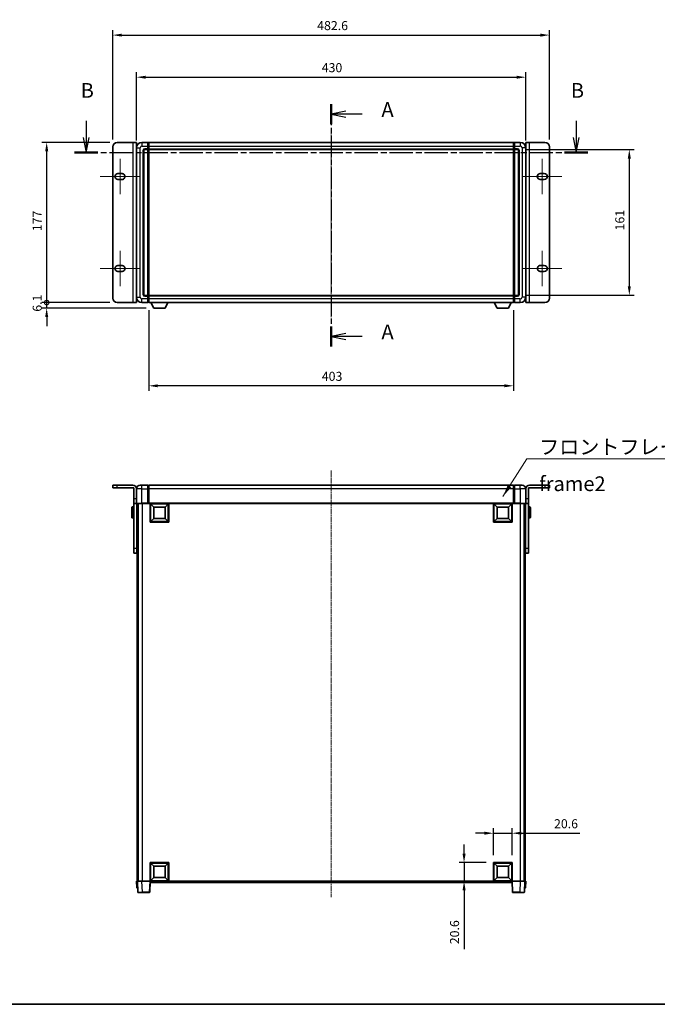
# Model space of a CAD drawing. Units: millimetres. Extents: x 19 to 13579, y 11 to 1837.
# Drawn here: x 2753 to 3458, y 11 to 1099 of the extents above; entities that cross this region are included whole.
import ezdxf

# ---------------------------------------------------------------- set-up
doc = ezdxf.new("R2010")
doc.units = ezdxf.units.MM
doc.linetypes.add('CHAIN', pattern=[0.3543, 0.2362, -0.0295, 0.0591, -0.0295])
doc.layers.add('0 @ 1', color=7, linetype='Continuous')
for name, color, linetype, lineweight in [('Border (ISO)', 7, 'Continuous', 35), ('Centerline (ISO)', 131, 'Continuous', 18), ('Section Line (ISO)', 7, 'CHAIN', 25), ('Symbol (ISO)', 7, 'Continuous', 18), ('Visible (ISO)', 7, 'Continuous', 35), ('Visible Narrow (ISO)', 7, 'Continuous', 25)]:
    doc.layers.add(name, color=color, linetype=linetype, lineweight=lineweight)
doc.styles.add('Note Text (TK)', font='MS PGothic.ttf')
doc.dimstyles.new('Default - Method 1b (TK)', dxfattribs={"dimscale": 5.5, "dimtxt": 2.5, "dimasz": 2.5, "dimexe": 1, "dimexo": 1.5, "dimgap": 1, "dimtad": 1, "dimtoh": 1, "dimrnd": 1e-08, "dimdsep": 46, "dimtxsty": 'Note Text (TK)', "dimcen": 0.09, "dimdle": 5, "dimclrd": 100, "dimclre": 100, "dimclrt": 7, "dimadec": 1, "dimazin": 1, "dimtfac": 1, "dimtmove": 0, "dimatfit": 3, "dimfxl": 1, "dimtolj": 1, "dimlwd": -1, "dimlwe": -1, "dimarcsym": 0})
doc.dimstyles.new('Default - Method 1b (TK)$7', dxfattribs={"dimscale": 5.5, "dimtxt": 2.5, "dimasz": 2.5, "dimexe": 1, "dimexo": 1.5, "dimgap": 1, "dimtad": 1, "dimtoh": 1, "dimrnd": 1e-08, "dimdsep": 46, "dimtxsty": 'Note Text (TK)', "dimcen": 0.09, "dimdle": 5, "dimclrd": 100, "dimclre": 100, "dimclrt": 7, "dimadec": 1, "dimazin": 1, "dimtfac": 1, "dimtmove": 0, "dimatfit": 3, "dimfxl": 1, "dimtolj": 1, "dimlwd": -1, "dimlwe": -1, "dimarcsym": 0})

# ---------------------------------------------------------------- blocks, each defined once
blk = doc.blocks.new('図面枠 tk図枠')
at = {"layer": 'Border (ISO)'}
blk.add_line((14.5, 8), (405.5, 8), dxfattribs=at)
blk = doc.blocks.new('2dTransSection0')
at = {"layer": 'Section Line (ISO)', "linetype": 'CHAIN', "ltscale": 15.244138}
blk.add_line((155.65, 161.01), (155.65, 119.8), dxfattribs=at)
at = {"layer": 'Section Line (ISO)', "linetype": 'Continuous', "lineweight": 50}
for p, q in [((155.65, 161.01), (155.65, 157.61)), ((155.65, 123.2), (155.65, 119.8))]:
    blk.add_line(p, q, dxfattribs=at)
at = {"layer": 'Section Line (ISO)', "linetype": 'Continuous'}
for p, q in [((158.15, 159.81), (155.65, 159.31)), ((158.15, 159.31), (155.65, 159.31)), ((155.65, 159.31), (158.15, 158.81)), ((160.93, 159.31), (158.15, 159.31)), ((158.15, 122), (155.65, 121.5)), ((158.15, 121.5), (155.65, 121.5)), ((155.65, 121.5), (158.15, 121)), ((160.93, 121.5), (158.15, 121.5))]:
    blk.add_line(p, q, dxfattribs=at)
at = {"layer": 'Section Line (ISO)', "char_height": 2.5, "attachment_point": 7, "style": 'Note Text (TK)'}
for insert in [(164.2, 158.06), (164.2, 120.26)]:
    blk.add_mtext('A', dxfattribs=dict(at, insert=insert))
blk = doc.blocks.new('2dTransSection1')
at = {"layer": 'Section Line (ISO)', "linetype": 'Continuous'}
for p, q in [((113.99, 158.19), (113.99, 155.31)), ((197.32, 158.19), (197.32, 155.31)), ((113.49, 155.31), (113.99, 152.81)), ((113.99, 155.31), (113.99, 152.81)), ((113.99, 152.81), (114.49, 155.31)), ((196.82, 155.31), (197.32, 152.81)), ((197.32, 155.31), (197.32, 152.81)), ((197.32, 152.81), (197.82, 155.31))]:
    blk.add_line(p, q, dxfattribs=at)
at = {"layer": 'Section Line (ISO)', "linetype": 'CHAIN', "ltscale": 16.798437}
blk.add_line((112.02, 152.81), (199.29, 152.81), dxfattribs=at)
at = {"layer": 'Section Line (ISO)', "linetype": 'Continuous', "lineweight": 50}
for p, q in [((112.02, 152.81), (115.97, 152.81)), ((195.34, 152.81), (199.29, 152.81))]:
    blk.add_line(p, q, dxfattribs=at)
at = {"layer": 'Section Line (ISO)', "char_height": 2.5, "attachment_point": 7, "style": 'Note Text (TK)'}
for insert in [(113.07, 161.31), (196.4, 161.31)]:
    blk.add_mtext('B', dxfattribs=dict(at, insert=insert))
blk = doc.blocks.new('_DotSmall')
at = {"color": 0, "linetype": 'ByBlock', "const_width": 0.5}
blk.add_lwpolyline([(-0.0625, 0, 1), (0.0625, 0, 1)], format="xyb", close=True, dxfattribs=at)
blk = doc.blocks.new('*D98')
at = {"color": 100}
for p, q in [((2852.7, 963), (2777.4, 963)), ((2782.9, 786), (2782.9, 953)), ((2852.7, 786), (2777.4, 786))]:
    blk.add_line(p, q, dxfattribs=at)
blk.add_solid([(2781.2, 953), (2784.6, 953), (2782.9, 963)], dxfattribs=at)
at = {"layer": 'Defpoints', "color": 0}
for p in [(2782.9, 963), (2860.9, 963), (2860.9, 786)]:
    blk.add_point(p, dxfattribs=at)
at = {"color": 100, "xscale": 10, "yscale": 10, "zscale": 10, "rotation": 270}
blk.add_blockref('_DotSmall', (2782.9, 786), dxfattribs=at)
at = {"color": 7, "insert": (2772.4, 864.8), "char_height": 10, "attachment_point": 4, "rotation": 90, "style": 'Note Text (TK)'}
blk.add_mtext('\\A1;177', dxfattribs=at)
blk = doc.blocks.new('*D99')
at = {"color": 100}
for p, q in [((2782.9, 786), (2782.9, 796)), ((2852.7, 786), (2777.4, 786)), ((2782.9, 779.9), (2782.9, 786)), ((2893, 779.9), (2777.4, 779.9)), ((2782.9, 769.9), (2782.9, 759.9))]:
    blk.add_line(p, q, dxfattribs=at)
blk.add_solid([(2781.2, 769.9), (2784.6, 769.9), (2782.9, 779.9)], dxfattribs=at)
at = {"layer": 'Defpoints', "color": 0}
for p in [(2782.9, 786), (2860.9, 786), (2901.3, 779.9)]:
    blk.add_point(p, dxfattribs=at)
at = {"color": 100, "xscale": 10, "yscale": 10, "zscale": 10, "rotation": 270}
blk.add_blockref('_DotSmall', (2782.9, 786), dxfattribs=at)
at = {"color": 7, "insert": (2772.4, 775.9), "char_height": 10, "attachment_point": 4, "rotation": 90, "style": 'Note Text (TK)'}
blk.add_mtext('\\A1;6.1', dxfattribs=at)
blk = doc.blocks.new('*D105')
at = {"color": 100}
for p, q in [((2882.2, 965.2), (2882.2, 1040.5)), ((2892.2, 1035), (3302.2, 1035)), ((3312.2, 965.2), (3312.2, 1040.5))]:
    blk.add_line(p, q, dxfattribs=at)
for points in [[(2892.2, 1036.6), (2892.2, 1033.3), (2882.2, 1035)], [(3302.2, 1036.6), (3302.2, 1033.3), (3312.2, 1035)]]:
    blk.add_solid(points, dxfattribs=at)
at = {"layer": 'Defpoints', "color": 0}
for p in [(3312.2, 1035), (2882.2, 957), (3312.2, 957)]:
    blk.add_point(p, dxfattribs=at)
at = {"color": 7, "insert": (3086.8, 1045.5), "char_height": 10, "attachment_point": 4, "style": 'Note Text (TK)'}
blk.add_mtext('\\A1;430', dxfattribs=at)
blk = doc.blocks.new('*D106')
at = {"color": 100}
for p, q in [((2855.9, 966.2), (2855.9, 1087)), ((2865.9, 1081.5), (3328.5, 1081.5)), ((3338.5, 966.2), (3338.5, 1087))]:
    blk.add_line(p, q, dxfattribs=at)
for points in [[(2865.9, 1083.1), (2865.9, 1079.8), (2855.9, 1081.5)], [(3328.5, 1083.1), (3328.5, 1079.8), (3338.5, 1081.5)]]:
    blk.add_solid(points, dxfattribs=at)
at = {"layer": 'Defpoints', "color": 0}
for p in [(3338.5, 1081.5), (2855.9, 958), (3338.5, 958)]:
    blk.add_point(p, dxfattribs=at)
at = {"color": 7, "insert": (3081.8, 1092), "char_height": 10, "attachment_point": 4, "style": 'Note Text (TK)'}
blk.add_mtext('\\A1;482.6', dxfattribs=at)
blk = doc.blocks.new('*D107')
at = {"color": 100}
for p, q in [((2895.7, 777.7), (2895.7, 688.5)), ((3298.7, 777.7), (3298.7, 688.5)), ((3288.7, 694), (2905.7, 694))]:
    blk.add_line(p, q, dxfattribs=at)
for points in [[(2905.7, 695.7), (2905.7, 692.4), (2895.7, 694)], [(3288.7, 695.7), (3288.7, 692.4), (3298.7, 694)]]:
    blk.add_solid(points, dxfattribs=at)
at = {"layer": 'Defpoints', "color": 0}
for p in [(2895.7, 786), (3298.7, 786), (2895.7, 694)]:
    blk.add_point(p, dxfattribs=at)
at = {"color": 7, "insert": (3086.9, 704.5), "char_height": 10, "attachment_point": 4, "style": 'Note Text (TK)'}
blk.add_mtext('\\A1;403', dxfattribs=at)
blk = doc.blocks.new('*D108')
at = {"color": 100}
for p, q in [((3311.5, 955), (3432.2, 955)), ((3426.7, 945), (3426.7, 804)), ((3311.5, 794), (3432.2, 794))]:
    blk.add_line(p, q, dxfattribs=at)
for points in [[(3425, 945), (3428.4, 945), (3426.7, 955)], [(3425, 804), (3428.4, 804), (3426.7, 794)]]:
    blk.add_solid(points, dxfattribs=at)
at = {"layer": 'Defpoints', "color": 0}
for p in [(3303.2, 955), (3303.2, 794), (3426.7, 794)]:
    blk.add_point(p, dxfattribs=at)
at = {"color": 7, "insert": (3416.2, 865.7), "char_height": 10, "attachment_point": 4, "rotation": 90, "style": 'Note Text (TK)'}
blk.add_mtext('\\A1;161', dxfattribs=at)
blk = doc.blocks.new('*D110')
at = {"color": 100}
for p, q in [((3266.6, 199.7), (3256.6, 199.7)), ((3276.6, 175.5), (3276.6, 205.2)), ((3276.6, 199.7), (3297.2, 199.7)), ((3297.2, 175.5), (3297.2, 205.2)), ((3307.2, 199.7), (3372.2, 199.7))]:
    blk.add_line(p, q, dxfattribs=at)
for points in [[(3266.6, 201.4), (3266.6, 198.1), (3276.6, 199.7)], [(3307.2, 201.4), (3307.2, 198.1), (3297.2, 199.7)]]:
    blk.add_solid(points, dxfattribs=at)
at = {"layer": 'Defpoints', "color": 0}
for p in [(3297.2, 199.7), (3276.6, 167.2), (3297.2, 167.2)]:
    blk.add_point(p, dxfattribs=at)
at = {"color": 7, "insert": (3343.5, 210.2), "char_height": 10, "attachment_point": 4, "style": 'Note Text (TK)'}
blk.add_mtext('\\A1;20.6', dxfattribs=at)
blk = doc.blocks.new('*D111')
at = {"color": 100}
for p, q in [((3244.1, 177.2), (3244.1, 187.2)), ((3268.4, 167.2), (3238.6, 167.2)), ((3244.1, 167.2), (3244.1, 146.6)), ((3268.4, 146.6), (3238.6, 146.6)), ((3244.1, 136.6), (3244.1, 71.6))]:
    blk.add_line(p, q, dxfattribs=at)
for points in [[(3242.4, 177.2), (3245.8, 177.2), (3244.1, 167.2)], [(3242.4, 136.6), (3245.8, 136.6), (3244.1, 146.6)]]:
    blk.add_solid(points, dxfattribs=at)
at = {"layer": 'Defpoints', "color": 0}
for p in [(3244.1, 167.2), (3276.6, 167.2), (3276.6, 146.6)]:
    blk.add_point(p, dxfattribs=at)
at = {"color": 7, "insert": (3233.6, 77.1), "char_height": 10, "attachment_point": 4, "rotation": 90, "style": 'Note Text (TK)'}
blk.add_mtext('\\A1;20.6', dxfattribs=at)

msp = doc.modelspace()

# ---------------------------------------------------------------- linework, layer by layer
at = {"layer": 'Centerline (ISO)', "linetype": 'CHAIN', "ltscale": 23.990969}
for p, q in [((3097.2129, 769.7048), (3097.2129, 979.2048)), ((3097.2129, 600.3915), (3097.2129, 128.8915))]:
    msp.add_line(p, q, dxfattribs=at)
at = {"layer": 'Centerline (ISO)', "linetype": 'CHAIN', "ltscale": 6.667144}
for p, q in [((2863.9129, 944.7548), (2863.9129, 905.7548)), ((3330.5129, 944.7548), (3330.5129, 905.7548)), ((2863.9129, 843.1548), (2863.9129, 804.1548)), ((3330.5129, 843.1548), (3330.5129, 804.1548))]:
    msp.add_line(p, q, dxfattribs=at)
at = {"layer": 'Centerline (ISO)', "linetype": 'CHAIN', "ltscale": 7.436442}
for p, q in [((2842.1629, 925.2548), (2885.6629, 925.2548)), ((3308.7629, 925.2548), (3352.2629, 925.2548)), ((2842.1629, 823.6548), (2885.6629, 823.6548)), ((3308.7629, 823.6548), (3352.2629, 823.6548))]:
    msp.add_line(p, q, dxfattribs=at)
at = {"layer": 'Visible (ISO)'}
for p, q in [((2855.9129, 790.9548), (2855.9129, 957.9548)), ((2860.9129, 962.9548), (2878.1129, 962.9548)), ((2878.1129, 962.9548), (2882.1129, 962.9548)), ((2882.1129, 785.9548), (2882.1129, 962.9548)), ((2894.7129, 962.9548), (2888.2129, 962.9548)), ((2894.7129, 962.9548), (2894.7129, 958.9548)), ((2895.4629, 962.6548), (2894.7129, 962.6548)), ((2894.7129, 955.9548), (2894.7129, 958.9548)), ((2895.7129, 962.9548), (3298.7129, 962.9548)), ((2895.7129, 958.9548), (2895.7129, 962.9548)), ((2895.7129, 958.9548), (2895.7129, 955.9548)), ((3298.7129, 962.9548), (3298.7129, 958.9548)), ((3298.7129, 955.9548), (3298.7129, 958.9548)), ((3298.9629, 962.6548), (3299.7129, 962.6548)), ((3299.7129, 958.9548), (3299.7129, 962.9548)), ((3306.2129, 962.9548), (3299.7129, 962.9548)), ((3299.7129, 958.9548), (3299.7129, 955.9548)), ((3312.3129, 962.9548), (3316.3129, 962.9548)), ((3312.3129, 962.9548), (3312.3129, 785.9548)), ((3316.3129, 962.9548), (3333.5129, 962.9548)), ((3338.5129, 957.9548), (3338.5129, 790.9548)), ((2882.1129, 947.9548), (2882.2129, 947.9548)), ((2882.2129, 956.9548), (2882.2129, 791.9548)), ((2890.2129, 794.9548), (2890.2129, 953.9548)), ((2891.2129, 954.9548), (2894.7129, 954.9548)), ((2894.7129, 955.9548), (2894.7129, 954.9548)), ((2895.4629, 955.2548), (2894.7129, 955.2548)), ((2894.7129, 793.9548), (2894.7129, 954.9548)), ((2895.7129, 954.9548), (2895.7129, 955.9548)), ((2895.7129, 954.9548), (3298.7129, 954.9548)), ((2895.7129, 793.9548), (2895.7129, 954.9548)), ((3298.7129, 955.9548), (3298.7129, 954.9548)), ((3298.7129, 954.9548), (3298.7129, 793.9548)), ((3298.9629, 955.2548), (3299.7129, 955.2548)), ((3299.7129, 954.9548), (3299.7129, 955.9548)), ((3299.7129, 954.9548), (3299.7129, 793.9548)), ((3299.7129, 954.9548), (3303.2129, 954.9548)), ((3304.2129, 953.9548), (3304.2129, 794.9548)), ((3312.2129, 791.9548), (3312.2129, 956.9548)), ((3312.3129, 947.9548), (3312.2129, 947.9548)), ((2861.6629, 928.5048), (2866.1629, 928.5048)), ((3328.2629, 928.5048), (3332.7629, 928.5048)), ((2866.1629, 922.0048), (2861.6629, 922.0048)), ((3332.7629, 922.0048), (3328.2629, 922.0048)), ((2861.6629, 826.9048), (2866.1629, 826.9048)), ((3328.2629, 826.9048), (3332.7629, 826.9048)), ((2866.1629, 820.4048), (2861.6629, 820.4048)), ((3332.7629, 820.4048), (3328.2629, 820.4048)), ((2882.1129, 800.9548), (2882.2129, 800.9548)), ((3312.3129, 800.9548), (3312.2129, 800.9548)), ((2878.1129, 785.9548), (2860.9129, 785.9548)), ((2882.1129, 785.9548), (2878.1129, 785.9548)), ((2888.2129, 785.9548), (2894.7129, 785.9548)), ((2894.7129, 793.9548), (2891.2129, 793.9548)), ((2894.7129, 793.9548), (2894.7129, 792.9548)), ((2895.4629, 793.6548), (2894.7129, 793.6548)), ((2894.7129, 789.9548), (2894.7129, 792.9548)), ((2894.7129, 789.9548), (2894.7129, 785.9548)), ((2895.4629, 786.2548), (2894.7129, 786.2548)), ((3298.7129, 793.9548), (2895.7129, 793.9548)), ((2895.7129, 792.9548), (2895.7129, 793.9548)), ((2895.7129, 792.9548), (2895.7129, 789.9548)), ((2895.7129, 785.9548), (2895.7129, 789.9548)), ((3298.7129, 785.9548), (2895.7129, 785.9548)), ((2901.2629, 779.8548), (2898.1245, 785.9548)), ((2913.7629, 779.8548), (2916.9013, 785.9548)), ((3280.6629, 779.8548), (3277.5245, 785.9548)), ((3293.1629, 779.8548), (3296.3013, 785.9548)), ((3298.7129, 793.9548), (3298.7129, 792.9548)), ((3298.7129, 789.9548), (3298.7129, 792.9548)), ((3298.7129, 789.9548), (3298.7129, 785.9548)), ((3298.9629, 793.6548), (3299.7129, 793.6548)), ((3298.9629, 786.2548), (3299.7129, 786.2548)), ((3299.7129, 792.9548), (3299.7129, 793.9548)), ((3303.2129, 793.9548), (3299.7129, 793.9548)), ((3299.7129, 792.9548), (3299.7129, 789.9548)), ((3299.7129, 785.9548), (3299.7129, 789.9548)), ((3299.7129, 785.9548), (3306.2129, 785.9548)), ((3316.3129, 785.9548), (3312.3129, 785.9548)), ((3333.5129, 785.9548), (3316.3129, 785.9548)), ((2901.2629, 779.8548), (2913.7629, 779.8548)), ((3280.6629, 779.8548), (3293.1629, 779.8548)), ((2855.9129, 584.1415), (2860.9129, 584.1415)), ((2855.9129, 584.1415), (2855.9129, 581.1415)), ((2860.9129, 581.1415), (2855.9129, 581.1415)), ((2878.1129, 584.1415), (2860.9129, 584.1415)), ((2879.1129, 581.1415), (2860.9129, 581.1415)), ((2879.1129, 581.1415), (2879.1129, 569.1415)), ((2882.1129, 580.1415), (2882.1129, 569.1415)), ((2882.2129, 580.1415), (2882.2129, 564.3915)), ((2886.2129, 584.1415), (2888.2129, 584.1415)), ((2894.7129, 584.1415), (2888.2129, 584.1415)), ((2894.7129, 584.1415), (2894.7129, 580.1415)), ((2895.4629, 583.8415), (2894.7129, 583.8415)), ((2894.7129, 564.3915), (2894.7129, 580.1415)), ((3298.7129, 584.1415), (2895.7129, 584.1415)), ((2895.7129, 580.1415), (2895.7129, 584.1415)), ((2895.7129, 580.1415), (2895.7129, 564.4415)), ((3298.7129, 584.1415), (3298.7129, 580.1415)), ((3298.7129, 564.4415), (3298.7129, 580.1415)), ((3298.9629, 583.8415), (3299.7129, 583.8415)), ((3299.7129, 580.1415), (3299.7129, 584.1415)), ((3306.2129, 584.1415), (3299.7129, 584.1415)), ((3299.7129, 580.1415), (3299.7129, 564.3915)), ((3306.2129, 584.1415), (3308.2129, 584.1415)), ((3312.2129, 564.3915), (3312.2129, 580.1415)), ((3312.3129, 580.1415), (3312.3129, 569.1415)), ((3333.5129, 581.1415), (3315.3129, 581.1415)), ((3315.3129, 581.1415), (3315.3129, 569.1415)), ((3333.5129, 584.1415), (3316.3129, 584.1415)), ((3333.5129, 584.1415), (3338.5129, 584.1415)), ((3338.5129, 581.1415), (3333.5129, 581.1415)), ((3338.5129, 581.1415), (3338.5129, 584.1415)), ((2879.1129, 564.1415), (2879.1129, 569.1415)), ((2882.1129, 569.1415), (2882.1129, 564.1415)), ((3312.3129, 564.1415), (3312.3129, 569.1415)), ((3315.3129, 569.1415), (3315.3129, 564.1415)), ((2877.0129, 548.6415), (2877.0129, 559.6415)), ((2878.6129, 560.1415), (2877.5129, 560.1415)), ((2879.1129, 564.1415), (2882.1129, 564.1415)), ((2879.1129, 514.1415), (2879.1129, 564.1415)), ((2882.1129, 564.1415), (2882.4629, 564.1415)), ((2888.2129, 564.1415), (2882.4629, 564.1415)), ((2882.6129, 564.1415), (2882.6129, 514.1415)), ((2882.6129, 556.6415), (2882.7129, 556.6415)), ((2882.7129, 564.1415), (2882.7129, 146.6415)), ((2883.7129, 564.1415), (2883.7129, 146.6415)), ((2883.9629, 564.1415), (2883.9629, 146.6415)), ((2888.2129, 564.1415), (2894.7129, 564.1415)), ((2894.7129, 564.3915), (2894.7129, 564.1415)), ((2895.4629, 564.1415), (2894.7129, 564.1415)), ((2895.7129, 564.1415), (2895.4629, 564.1415)), ((2895.7129, 564.1415), (2895.7129, 564.4415)), ((3298.7129, 564.1415), (2895.7129, 564.1415)), ((2897.2129, 543.5415), (2897.2129, 564.1415)), ((2901.2629, 560.0915), (2897.7129, 563.6415)), ((2897.7129, 544.0415), (2897.7129, 563.6415)), ((2897.7129, 563.6415), (2917.3129, 563.6415)), ((2901.2629, 547.5915), (2901.2629, 560.0915)), ((2901.2629, 560.0915), (2913.7629, 560.0915)), ((2913.7629, 560.0915), (2917.3129, 563.6415)), ((2913.7629, 560.0915), (2913.7629, 547.5915)), ((2917.3129, 563.6415), (2917.3129, 544.0415)), ((2917.8129, 564.1415), (2917.8129, 543.5415)), ((3276.6129, 543.5415), (3276.6129, 564.1415)), ((3280.6629, 560.0915), (3277.1129, 563.6415)), ((3277.1129, 544.0415), (3277.1129, 563.6415)), ((3277.1129, 563.6415), (3296.7129, 563.6415)), ((3280.6629, 547.5915), (3280.6629, 560.0915)), ((3280.6629, 560.0915), (3293.1629, 560.0915)), ((3293.1629, 560.0915), (3296.7129, 563.6415)), ((3293.1629, 560.0915), (3293.1629, 547.5915)), ((3296.7129, 563.6415), (3296.7129, 544.0415)), ((3297.2129, 564.1415), (3297.2129, 543.5415)), ((3298.7129, 564.4415), (3298.7129, 564.1415)), ((3298.9629, 564.1415), (3298.7129, 564.1415)), ((3299.7129, 564.1415), (3298.9629, 564.1415)), ((3299.7129, 564.1415), (3299.7129, 564.3915)), ((3299.7129, 564.1415), (3306.2129, 564.1415)), ((3311.9629, 564.1415), (3306.2129, 564.1415)), ((3310.4629, 564.1415), (3310.4629, 146.6415)), ((3310.7129, 564.1415), (3310.7129, 146.6415)), ((3311.7129, 564.1415), (3311.7129, 146.6415)), ((3311.8129, 556.6415), (3311.7129, 556.6415)), ((3311.8129, 514.1415), (3311.8129, 564.1415)), ((3312.3129, 564.1415), (3311.9629, 564.1415)), ((3312.3129, 564.1415), (3315.3129, 564.1415)), ((3315.3129, 564.1415), (3315.3129, 514.1415)), ((3315.8129, 560.1415), (3316.9129, 560.1415)), ((3317.4129, 559.6415), (3317.4129, 548.6415)), ((2878.6129, 548.1415), (2877.5129, 548.1415)), ((2882.6129, 551.6415), (2882.7129, 551.6415)), ((2901.2629, 547.5915), (2897.7129, 544.0415)), ((2917.3129, 544.0415), (2897.7129, 544.0415)), ((2913.7629, 547.5915), (2901.2629, 547.5915)), ((2913.7629, 547.5915), (2917.3129, 544.0415)), ((3280.6629, 547.5915), (3277.1129, 544.0415)), ((3296.7129, 544.0415), (3277.1129, 544.0415)), ((3293.1629, 547.5915), (3280.6629, 547.5915)), ((3293.1629, 547.5915), (3296.7129, 544.0415)), ((3311.8129, 551.6415), (3311.7129, 551.6415)), ((3315.8129, 548.1415), (3316.9129, 548.1415)), ((2917.8129, 543.5415), (2897.2129, 543.5415)), ((3297.2129, 543.5415), (3276.6129, 543.5415)), ((2879.1129, 509.1415), (2879.1129, 514.1415)), ((2882.6129, 514.1415), (2882.6129, 509.1415)), ((3311.8129, 509.1415), (3311.8129, 514.1415)), ((3315.3129, 514.1415), (3315.3129, 509.1415)), ((2879.1129, 509.1415), (2882.6129, 509.1415)), ((3311.8129, 509.1415), (3315.3129, 509.1415)), ((2897.2129, 146.6415), (2897.2129, 167.2415)), ((2897.2129, 167.2415), (2917.8129, 167.2415)), ((2901.2629, 163.1915), (2897.7129, 166.7415)), ((2897.7129, 147.1415), (2897.7129, 166.7415)), ((2897.7129, 166.7415), (2917.3129, 166.7415)), ((2901.2629, 150.6915), (2901.2629, 163.1915)), ((2901.2629, 163.1915), (2913.7629, 163.1915)), ((2913.7629, 163.1915), (2917.3129, 166.7415)), ((2913.7629, 163.1915), (2913.7629, 150.6915)), ((2917.3129, 166.7415), (2917.3129, 147.1415)), ((2917.8129, 167.2415), (2917.8129, 146.6415)), ((3276.6129, 146.6415), (3276.6129, 167.2415)), ((3276.6129, 167.2415), (3297.2129, 167.2415)), ((3280.6629, 163.1915), (3277.1129, 166.7415)), ((3277.1129, 147.1415), (3277.1129, 166.7415)), ((3277.1129, 166.7415), (3296.7129, 166.7415)), ((3280.6629, 150.6915), (3280.6629, 163.1915)), ((3280.6629, 163.1915), (3293.1629, 163.1915)), ((3293.1629, 163.1915), (3296.7129, 166.7415)), ((3293.1629, 163.1915), (3293.1629, 150.6915)), ((3296.7129, 166.7415), (3296.7129, 147.1415)), ((3297.2129, 167.2415), (3297.2129, 146.6415)), ((2882.2129, 146.6415), (2883.2123, 146.6415)), ((2882.2129, 146.6415), (2882.458, 139.624)), ((2883.2123, 146.6415), (2883.2129, 146.6415)), ((2883.2129, 146.6415), (2888.2099, 146.6415)), ((2883.2129, 146.6415), (2883.6326, 134.624)), ((2888.2099, 146.6415), (2896.7132, 146.6415)), ((2896.7132, 146.6415), (2897.2129, 146.6415)), ((2896.7933, 134.624), (2897.2129, 146.6415)), ((2917.8129, 146.6415), (2897.2129, 146.6415)), ((2897.4629, 145.1415), (2897.4629, 146.6415)), ((3296.9629, 145.1415), (2897.4629, 145.1415)), ((2901.2629, 150.6915), (2897.7129, 147.1415)), ((2917.3129, 147.1415), (2897.7129, 147.1415)), ((2913.7629, 150.6915), (2901.2629, 150.6915)), ((2913.7629, 150.6915), (2917.3129, 147.1415)), ((3297.2129, 146.6415), (3276.6129, 146.6415)), ((3280.6629, 150.6915), (3277.1129, 147.1415)), ((3296.7129, 147.1415), (3277.1129, 147.1415)), ((3293.1629, 150.6915), (3280.6629, 150.6915)), ((3293.1629, 150.6915), (3296.7129, 147.1415)), ((3296.9629, 146.6415), (3296.9629, 145.1415)), ((3297.2129, 146.6415), (3297.7126, 146.6415)), ((3297.2129, 146.6415), (3297.6326, 134.624)), ((3297.7126, 146.6415), (3306.216, 146.6415)), ((3306.216, 146.6415), (3311.2129, 146.6415)), ((3310.7933, 134.624), (3311.2129, 146.6415)), ((3311.2129, 146.6415), (3311.2135, 146.6415)), ((3311.2135, 146.6415), (3312.2129, 146.6415)), ((3311.9679, 139.624), (3312.2129, 146.6415)), ((2883.4574, 139.1415), (2882.9577, 139.1415)), ((2883.4574, 139.1415), (2883.4748, 139.1415)), ((2888.6295, 134.1415), (2884.1323, 134.1415)), ((2888.6295, 134.1415), (2896.2936, 134.1415)), ((3298.1323, 134.1415), (3305.7963, 134.1415)), ((3310.2936, 134.1415), (3305.7963, 134.1415)), ((3310.951, 139.1415), (3310.9685, 139.1415)), ((3311.4682, 139.1415), (3310.9685, 139.1415))]:
    msp.add_line(p, q, dxfattribs=at)
for centre, radius, start, end in [((2860.9129, 957.9548), 5, 90, 180), ((2888.2129, 956.9548), 6, 90, 180), ((2895.4629, 962.4048), 0.25, 0, 90), ((3298.9629, 962.4048), 0.25, 90, 180), ((3306.2129, 956.9548), 6, 0, 90), ((3333.5129, 957.9548), 5, 0, 90), ((2891.2129, 953.9548), 1, 90, 180), ((2895.4629, 955.5048), 0.25, 270, 0), ((3298.9629, 955.5048), 0.25, 180, 270), ((3303.2129, 953.9548), 1, 0, 90), ((2861.6629, 925.2548), 3.25, 90, 270), ((2866.1629, 925.2548), 3.25, 269.9999907, 89.9999996), ((3328.2629, 925.2548), 3.25, 90.0000072, 270.0000001), ((3332.7629, 925.2548), 3.25, 270, 90), ((2861.6629, 823.6548), 3.25, 90, 270), ((2866.1629, 823.6548), 3.25, 270.0000072, 90.0000001), ((3328.2629, 823.6548), 3.25, 89.9999907, 269.9999996), ((3332.7629, 823.6548), 3.25, 270, 90), ((2891.2129, 794.9548), 1, 180, 270), ((3303.2129, 794.9548), 1, 270, 0), ((2860.9129, 790.9548), 5, 180, 270), ((2888.2129, 791.9548), 6, 180, 270), ((2895.4629, 793.4048), 0.25, 0, 90), ((2895.4629, 786.5048), 0.25, 270, 0), ((3298.9629, 793.4048), 0.25, 90, 180), ((3298.9629, 786.5048), 0.25, 180, 270), ((3306.2129, 791.9548), 6, 270, 0), ((3333.5129, 790.9548), 5, 270, 0), ((2878.1129, 580.1415), 4, 0, 90), ((2886.2129, 580.1415), 4, 90, 180), ((2895.4629, 583.5915), 0.25, 0, 90), ((3298.9629, 583.5915), 0.25, 90, 180), ((3308.2129, 580.1415), 4, 0, 90), ((3316.3129, 580.1415), 4, 90, 180), ((2877.5129, 559.6415), 0.5, 90, 180), ((2878.6129, 559.6415), 0.5, 0, 90), ((2882.4629, 564.3915), 0.25, 180, 270), ((3311.9629, 564.3915), 0.25, 270, 0), ((3315.8129, 559.6415), 0.5, 90, 180), ((3316.9129, 559.6415), 0.5, 0, 90), ((2877.5129, 548.6415), 0.5, 180, 270), ((2878.6129, 548.6415), 0.5, 270, 0), ((3315.8129, 548.6415), 0.5, 180, 270), ((3316.9129, 548.6415), 0.5, 270, 0), ((2882.9577, 139.6415), 0.5, 182, 270), ((2884.1323, 134.6415), 0.5, 182, 270), ((2896.2936, 134.6415), 0.5, 270, 358), ((3298.1323, 134.6415), 0.5, 182, 270), ((3310.2936, 134.6415), 0.5, 270, 358), ((3311.4682, 139.6415), 0.5, 270, 358)]:
    msp.add_arc(centre, radius, start, end, dxfattribs=at)
at = {"layer": 'Visible Narrow (ISO)'}
for p, q in [((2878.1129, 962.9548), (2878.1129, 785.9548)), ((2888.2129, 962.9548), (2888.2129, 958.9548)), ((2888.2129, 958.9548), (2894.7129, 958.9548)), ((2895.4629, 958.9548), (2894.7129, 958.9548)), ((2895.4629, 958.9548), (2895.4629, 962.6548)), ((2895.7129, 958.9548), (2895.4629, 958.9548)), ((2895.4629, 958.9548), (2895.4629, 955.9548)), ((2895.7129, 958.9548), (3298.7129, 958.9548)), ((3298.7129, 958.9548), (3298.9629, 958.9548)), ((3298.9629, 962.6548), (3298.9629, 958.9548)), ((3298.9629, 955.9548), (3298.9629, 958.9548)), ((3298.9629, 958.9548), (3299.7129, 958.9548)), ((3299.7129, 958.9548), (3306.2129, 958.9548)), ((3306.2129, 962.9548), (3306.2129, 958.9548)), ((3316.3129, 785.9548), (3316.3129, 962.9548)), ((2882.2129, 956.9548), (2886.2129, 956.9548)), ((2886.2129, 791.9548), (2886.2129, 956.9548)), ((2889.2129, 953.9548), (2889.2129, 794.9548)), ((2889.2129, 953.9548), (2890.2129, 953.9548)), ((2894.7129, 955.9548), (2891.2129, 955.9548)), ((2891.2129, 955.9548), (2891.2129, 954.9548)), ((2895.4629, 955.9548), (2894.7129, 955.9548)), ((2895.7129, 955.9548), (2895.4629, 955.9548)), ((2895.4629, 955.2548), (2895.4629, 955.9548)), ((2895.4629, 955.2548), (2895.4629, 793.6548)), ((2895.7129, 955.9548), (3298.7129, 955.9548)), ((3298.7129, 955.9548), (3298.9629, 955.9548)), ((3298.9629, 955.9548), (3298.9629, 955.2548)), ((3298.9629, 955.9548), (3299.7129, 955.9548)), ((3298.9629, 793.6548), (3298.9629, 955.2548)), ((3303.2129, 955.9548), (3299.7129, 955.9548)), ((3303.2129, 955.9548), (3303.2129, 954.9548)), ((3305.2129, 953.9548), (3304.2129, 953.9548)), ((3305.2129, 794.9548), (3305.2129, 953.9548)), ((3308.2129, 956.9548), (3308.2129, 791.9548)), ((3312.2129, 956.9548), (3308.2129, 956.9548)), ((2889.2129, 794.9548), (2890.2129, 794.9548)), ((3305.2129, 794.9548), (3304.2129, 794.9548)), ((2882.2129, 791.9548), (2886.2129, 791.9548)), ((2894.7129, 789.9548), (2888.2129, 789.9548)), ((2888.2129, 785.9548), (2888.2129, 789.9548)), ((2891.2129, 792.9548), (2891.2129, 793.9548)), ((2891.2129, 792.9548), (2894.7129, 792.9548)), ((2895.4629, 792.9548), (2894.7129, 792.9548)), ((2895.4629, 789.9548), (2894.7129, 789.9548)), ((2895.4629, 792.9548), (2895.4629, 793.6548)), ((2895.7129, 792.9548), (2895.4629, 792.9548)), ((2895.4629, 792.9548), (2895.4629, 789.9548)), ((2895.7129, 789.9548), (2895.4629, 789.9548)), ((2895.4629, 786.2548), (2895.4629, 789.9548)), ((3298.7129, 792.9548), (2895.7129, 792.9548)), ((3298.7129, 789.9548), (2895.7129, 789.9548)), ((3298.7129, 792.9548), (3298.9629, 792.9548)), ((3298.7129, 789.9548), (3298.9629, 789.9548)), ((3298.9629, 793.6548), (3298.9629, 792.9548)), ((3298.9629, 789.9548), (3298.9629, 792.9548)), ((3298.9629, 792.9548), (3299.7129, 792.9548)), ((3298.9629, 789.9548), (3298.9629, 786.2548)), ((3298.9629, 789.9548), (3299.7129, 789.9548)), ((3299.7129, 792.9548), (3303.2129, 792.9548)), ((3306.2129, 789.9548), (3299.7129, 789.9548)), ((3303.2129, 792.9548), (3303.2129, 793.9548)), ((3306.2129, 785.9548), (3306.2129, 789.9548)), ((3312.2129, 791.9548), (3308.2129, 791.9548)), ((2860.9129, 581.1415), (2860.9129, 584.1415)), ((2888.2129, 580.1415), (2882.2129, 580.1415)), ((2888.2129, 580.1415), (2888.2129, 584.1415)), ((2888.2129, 564.3915), (2888.2129, 580.1415)), ((2888.2129, 580.1415), (2894.7129, 580.1415)), ((2895.4629, 580.1415), (2894.7129, 580.1415)), ((2895.4629, 580.1415), (2895.4629, 583.8415)), ((2895.7129, 580.1415), (2895.4629, 580.1415)), ((2895.4629, 580.1415), (2895.4629, 564.1415)), ((3298.7129, 580.1415), (2895.7129, 580.1415)), ((3298.7129, 580.1415), (3298.9629, 580.1415)), ((3298.9629, 583.8415), (3298.9629, 580.1415)), ((3298.9629, 564.1415), (3298.9629, 580.1415)), ((3298.9629, 580.1415), (3299.7129, 580.1415)), ((3299.7129, 580.1415), (3306.2129, 580.1415)), ((3306.2129, 580.1415), (3306.2129, 584.1415)), ((3306.2129, 580.1415), (3306.2129, 564.3915)), ((3312.2129, 580.1415), (3306.2129, 580.1415)), ((3333.5129, 584.1415), (3333.5129, 581.1415)), ((2882.1129, 569.1415), (2879.1129, 569.1415)), ((3315.3129, 569.1415), (3312.3129, 569.1415)), ((2877.5129, 560.1415), (2877.5129, 548.1415)), ((2878.6129, 548.1415), (2878.6129, 560.1415)), ((2882.2129, 564.3915), (2888.2129, 564.3915)), ((2888.2129, 564.3915), (2888.2129, 564.1415)), ((2894.7129, 564.3915), (2888.2129, 564.3915)), ((2888.4629, 564.1415), (2888.4629, 146.6415)), ((3298.7129, 564.4415), (2895.7129, 564.4415)), ((3306.2129, 564.3915), (3299.7129, 564.3915)), ((3305.9629, 564.1415), (3305.9629, 146.6415)), ((3306.2129, 564.3915), (3306.2129, 564.1415)), ((3306.2129, 564.3915), (3312.2129, 564.3915)), ((3315.8129, 560.1415), (3315.8129, 548.1415)), ((3316.9129, 548.1415), (3316.9129, 560.1415)), ((2882.6129, 514.1415), (2879.1129, 514.1415)), ((3315.3129, 514.1415), (3311.8129, 514.1415)), ((2883.4574, 139.624), (2883.2123, 146.6415)), ((2888.6295, 134.624), (2888.2099, 146.6415)), ((2896.7132, 146.6415), (2896.2936, 134.624)), ((3276.6129, 146.6415), (2917.8129, 146.6415)), ((3298.1323, 134.624), (3297.7126, 146.6415)), ((3306.216, 146.6415), (3305.7963, 134.624)), ((3311.2135, 146.6415), (3310.9685, 139.624)), ((2883.4574, 139.624), (2883.4574, 139.1415)), ((2883.458, 139.624), (2883.4574, 139.624)), ((2888.6295, 134.624), (2888.6295, 134.1415)), ((2896.2936, 134.624), (2888.6295, 134.624)), ((2896.2936, 134.624), (2896.2936, 134.1415)), ((3298.1323, 134.1415), (3298.1323, 134.624)), ((3305.7963, 134.624), (3298.1323, 134.624)), ((3305.7963, 134.624), (3305.7963, 134.1415)), ((3310.9685, 139.624), (3310.9679, 139.624)), ((3310.9685, 139.624), (3310.9685, 139.1415))]:
    msp.add_line(p, q, dxfattribs=at)
for centre, start, end in [((2888.2129, 956.9548), 90, 180), ((3306.2129, 956.9548), 0, 90), ((2891.2129, 953.9548), 90, 180), ((3303.2129, 953.9548), 0, 90), ((2891.2129, 794.9548), 180, 270), ((3303.2129, 794.9548), 270, 0), ((2888.2129, 791.9548), 180, 270), ((3306.2129, 791.9548), 270, 0)]:
    msp.add_arc(centre, 2, start, end, dxfattribs=at)
for centre, major_axis, ratio, start_param, end_param in [((2883.458, 139.6415), (-1, -0.0174), 0.017433815, 0.000304494, 1.569882845), ((2888.635, 134.6415), (-5.0024, -0.0174), 0.003484384, 0.000109511, 1.569687863), ((2896.2936, 134.6415), (0.4997, -0.0174), 0.034878263, 4.713606956, 6.283185307), ((3298.1323, 134.6415), (-0.4997, -0.0174), 0.034878263, 0, 1.569578352), ((3305.7908, 134.6415), (-5.0024, 0.0174), 0.003484384, 1.571904795, 3.141483155), ((3310.9679, 139.6415), (-1, 0.0174), 0.017433815, 1.571709808, 3.14128816)]:
    msp.add_ellipse(centre, major_axis=major_axis, ratio=ratio, start_param=start_param, end_param=end_param, dxfattribs=at)

# ---------------------------------------------------------------- block references
at = {"xscale": 6.5, "yscale": 6.5, "zscale": 6.5}
msp.add_blockref('図面枠 tk図枠', (2085.499, -41.3068), dxfattribs=at)
at = {"layer": 'Section Line (ISO)', "xscale": 6.5, "yscale": 6.5, "zscale": 6.5}
for name in ['2dTransSection1', '2dTransSection0']:
    msp.add_blockref(name, (2085.499, -41.3068), dxfattribs=at)

# ---------------------------------------------------------------- texts
at = {"layer": 'Symbol (ISO)', "color": 7, "insert": (3327.0875, 634.5871), "char_height": 16.25, "width": 335.928352, "attachment_point": 1, "line_spacing_factor": 1.5, "style": 'Note Text (TK)'}
msp.add_mtext('{\\fＭＳ Ｐゴシック|b0|i0;フロントフレーム2 / Front frame2}', dxfattribs=at)

# ---------------------------------------------------------------- dimensions: what is measured, and where the dimension line sits
at = {"layer": '0 @ 1', "color": 100}
dim = msp.add_linear_dim(base=(3338.5129, 1081.4548), p1=(2855.9129, 957.9548), p2=(3338.5129, 957.9548), dimstyle='Default - Method 1b (TK)', override={"dimscale": 1, "dimtxt": 10, "dimasz": 10, "dimexe": 5.5, "dimexo": 8.25, "dimgap": 5.5, "dimtoh": 0, "dimdec": 2, "dimcen": 0.495, "dimtol": 0, "dimlim": 0, "dimtp": 0, "dimtm": 0, "dimtdec": 2, "dimtix": 0, "dimtofl": 0, "dimtmove": 0, "dimatfit": 1}, dxfattribs=at)
dim.commit()
dim.dimension.update_dxf_attribs({"geometry": '*D106', "text_midpoint": (3097.2129, 1081.4548), "dimtype": 128})
for base, p1, p2, angle, override, picture, middle in [((3312.2129, 1034.9548), (2882.2129, 956.9548), (3312.2129, 956.9548), 180, {"dimscale": 1, "dimtxt": 10, "dimasz": 10, "dimexe": 5.5, "dimexo": 8.25, "dimgap": 5.5, "dimtoh": 0, "dimdec": 2, "dimcen": 0.495, "dimtol": 0, "dimlim": 0, "dimtp": 0, "dimtm": 0, "dimtdec": 2, "dimtix": 0, "dimtofl": 0, "dimtmove": 0, "dimatfit": 1}, '*D105', (3097.2129, 1034.9548)), ((2782.9129, 962.9548), (2860.9129, 785.9548), (2860.9129, 962.9548), 90, {"dimscale": 1, "dimtxt": 10, "dimasz": 10, "dimexe": 5.5, "dimexo": 8.25, "dimgap": 5.5, "dimtoh": 0, "dimdec": 2, "dimblk1": 'DotSmall', "dimsah": 1, "dimcen": 0.495, "dimdle": 0, "dimtol": 0, "dimlim": 0, "dimtp": 0, "dimtm": 0, "dimtdec": 2, "dimtix": 0, "dimtofl": 0, "dimtmove": 0, "dimatfit": 1}, '*D98', (2782.9129, 874.5198)), ((3426.7129, 793.9548), (3303.2129, 954.9548), (3303.2129, 793.9548), 270, {"dimscale": 1, "dimtxt": 10, "dimasz": 10, "dimexe": 5.5, "dimexo": 8.25, "dimgap": 5.5, "dimtoh": 0, "dimdec": 2, "dimcen": 0.495, "dimtol": 0, "dimlim": 0, "dimtp": 0, "dimtm": 0, "dimtdec": 2, "dimtix": 0, "dimtofl": 0, "dimtmove": 0, "dimatfit": 1}, '*D108', (3426.7129, 874.4548)), ((2782.9129, 785.9548), (2901.2629, 779.8548), (2860.9129, 785.9548), 90, {"dimscale": 1, "dimtxt": 10, "dimasz": 10, "dimexe": 5.5, "dimexo": 8.25, "dimgap": 5.5, "dimtoh": 0, "dimdec": 2, "dimblk2": 'DotSmall', "dimsah": 1, "dimcen": 0.495, "dimdle": 0, "dimtol": 0, "dimlim": 0, "dimtp": 0, "dimtm": 0, "dimtdec": 2, "dimtix": 0, "dimtofl": 1, "dimtmove": 0, "dimatfit": 1}, '*D99', (2782.9129, 782.9048)), ((2895.7129, 694.0341), (3298.7129, 785.9548), (2895.7129, 785.9548), 180, {"dimscale": 1, "dimtxt": 10, "dimasz": 10, "dimexe": 5.5, "dimexo": 8.25, "dimgap": 5.5, "dimtoh": 0, "dimdec": 2, "dimcen": 0.495, "dimtol": 0, "dimlim": 0, "dimtp": 0, "dimtm": 0, "dimtdec": 2, "dimtix": 0, "dimtofl": 0, "dimtmove": 0, "dimatfit": 1}, '*D107', (3097.2129, 694.0341)), ((3297.2129, 199.7415), (3276.6129, 167.2415), (3297.2129, 167.2415), 180, {"dimscale": 1, "dimtxt": 10, "dimasz": 10, "dimexe": 5.5, "dimexo": 8.25, "dimgap": 5.5, "dimtoh": 0, "dimdec": 2, "dimcen": 0.495, "dimtol": 0, "dimlim": 0, "dimtp": 0, "dimtm": 0, "dimtdec": 2, "dimtix": 0, "dimtofl": 1, "dimtmove": 0, "dimatfit": 1}, '*D110', (3355.0943, 199.7415)), ((3244.1129, 167.2415), (3276.6129, 146.6415), (3276.6129, 167.2415), 90, {"dimscale": 1, "dimtxt": 10, "dimasz": 10, "dimexe": 5.5, "dimexo": 8.25, "dimgap": 5.5, "dimtoh": 0, "dimdec": 2, "dimcen": 0.495, "dimtol": 0, "dimlim": 0, "dimtp": 0, "dimtm": 0, "dimtdec": 2, "dimtix": 0, "dimtofl": 1, "dimtmove": 0, "dimatfit": 1}, '*D111', (3244.1129, 88.7601))]:
    dim = msp.add_linear_dim(base=base, p1=p1, p2=p2, angle=angle, dimstyle='Default - Method 1b (TK)', override=override, dxfattribs=at)
    dim.commit()
    dim.dimension.update_dxf_attribs({"geometry": picture, "text_midpoint": middle, "dimtype": 128})

# ---------------------------------------------------------------- leaders
at = {"layer": 'Symbol (ISO)', "color": 100, "annotation_type": 0, "has_hookline": 1, "hookline_direction": 0, "text_width": 323.9844}
msp.add_leader([(3287.0057, 571.6425), (3313.3375, 613.4846), (3327.0875, 613.4846)], dimstyle='Default - Method 1b (TK)$7', override={"dimgap": 0, "dimtad": 1}, dxfattribs=at)

doc.saveas('drawing.dxf')
